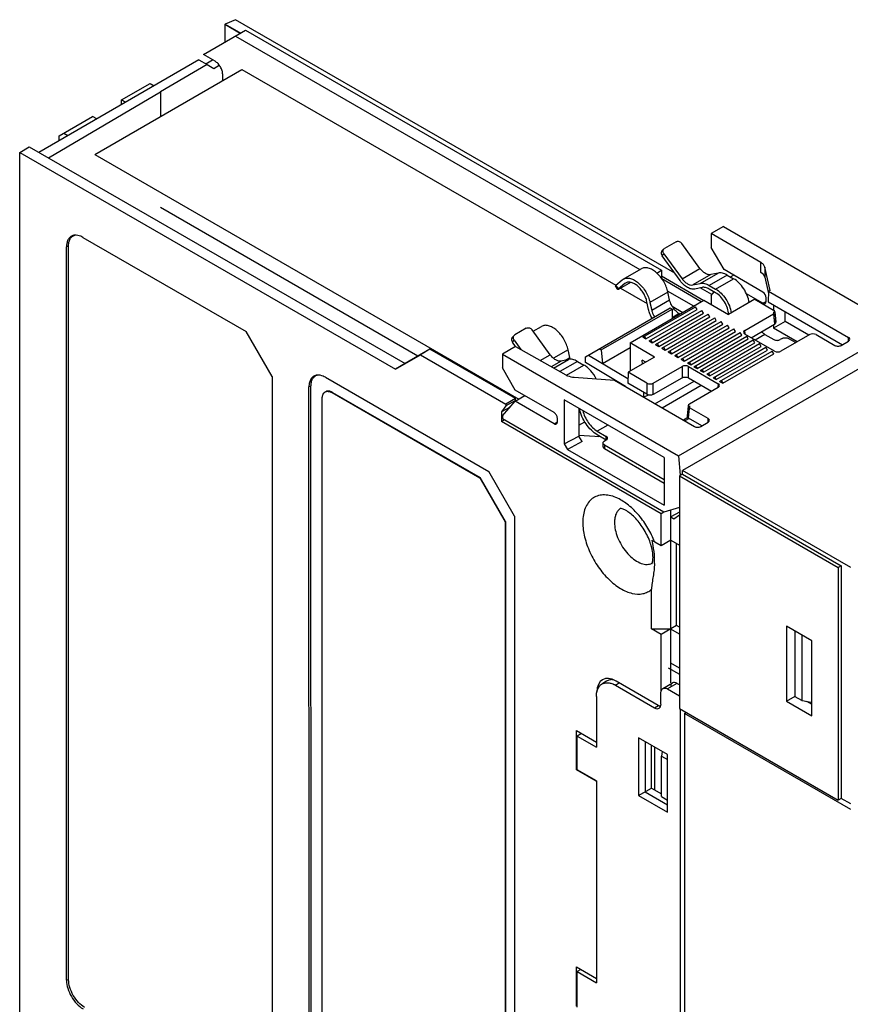
# Model space of a CAD drawing. Units: inches. Extents: x 0 to 22, y 0 to 17.
# Drawn here: x 15.9 to 19.5, y 6.2 to 10.5 of the extents above; entities that cross this region are included whole.
import ezdxf

# ---------------------------------------------------------------- set-up
doc = ezdxf.new("R2010")
doc.units = ezdxf.units.IN
doc.header["$LTSCALE"] = 1.21
doc.header["$MEASUREMENT"] = 0
doc.layers.get('0').update_dxf_attribs({"linetype": 'CONTINUOUS'})

msp = doc.modelspace()

# ---------------------------------------------------------------- linework, layer by layer
at = {"linetype": 'Continuous'}
for p, q in [((16.7486, 10.461), (16.7469, 10.4601)), ((16.7469, 10.4601), (16.7469, 10.382)), ((16.8142, 10.4209), (16.7469, 10.4601)), ((16.794, 10.4804), (16.7486, 10.461)), ((16.7486, 10.461), (16.8161, 10.422)), ((18.7049, 9.3772), (16.794, 10.4804)), ((16.654, 10.3284), (16.8372, 10.4342)), ((16.8372, 10.4342), (18.6466, 9.3896)), ((16.7933, 10.4089), (18.5531, 9.3929)), ((16.7046, 10.2992), (16.654, 10.3284)), ((16.634, 10.3051), (15.9372, 9.9028)), ((16.6699, 10.2854), (16.4662, 10.1657)), ((16.634, 10.3051), (16.6699, 10.2854)), ((16.6643, 10.2885), (16.6937, 10.3055)), ((16.6699, 10.2854), (16.6992, 10.2685)), ((16.1808, 9.8942), (16.821, 10.2638)), ((16.6992, 10.2685), (16.7227, 10.2823)), ((16.7375, 10.2156), (16.7375, 10.2423)), ((16.821, 10.2638), (18.4479, 9.3246)), ((16.2968, 10.131), (16.422, 10.2033)), ((16.422, 10.2033), (16.4399, 10.193)), ((15.979, 9.8795), (16.4662, 10.1658)), ((16.4662, 10.1658), (16.4662, 10.059)), ((16.2968, 10.1104), (16.2968, 10.131)), ((16.3146, 10.1207), (16.2968, 10.131)), ((16.0253, 9.9742), (16.1715, 10.0586)), ((16.1893, 10.0483), (16.1715, 10.0586)), ((16.0462, 9.9863), (16.064, 9.976)), ((16.0253, 9.9537), (16.0253, 9.9742)), ((15.8541, 9.903), (15.8955, 9.9277)), ((15.8544, 5.9176), (15.8541, 9.903)), ((15.8541, 9.903), (17.4894, 8.9591)), ((15.8955, 9.9277), (17.5311, 8.9836)), ((16.1808, 9.8942), (18.0259, 8.8289)), ((17.5867, 9.0158), (16.4662, 9.6626)), ((18.9164, 9.58), (18.8638, 9.5496)), ((18.9164, 9.58), (19.6834, 9.1372)), ((16.1293, 9.5329), (16.84, 9.1227)), ((18.7104, 9.5141), (18.6603, 9.4851)), ((18.8638, 9.5496), (18.8638, 9.4895)), ((19.079, 9.4243), (18.8638, 9.5496)), ((16.0667, 9.4946), (16.0579, 9.4917)), ((16.0581, 6.2994), (16.0579, 9.4917)), ((16.067, 6.3024), (16.0667, 9.4946)), ((18.6493, 9.474), (18.6572, 9.4827)), ((18.6572, 9.4826), (18.6603, 9.4851)), ((18.8145, 9.3982), (18.7358, 9.5064)), ((18.9193, 9.3929), (18.8638, 9.4895)), ((18.65, 9.4527), (18.6579, 9.4613)), ((18.7286, 9.3446), (18.65, 9.4527)), ((18.6579, 9.4613), (18.7365, 9.3532)), ((18.4811, 9.3513), (18.559, 9.3963)), ((18.6263, 9.3779), (18.6466, 9.3896)), ((18.6466, 9.3896), (18.6466, 9.3556)), ((18.7365, 9.3532), (18.8145, 9.3982)), ((19.0883, 9.2944), (18.9193, 9.3929)), ((19.079, 9.3804), (19.079, 9.4243)), ((19.0967, 9.4035), (19.0967, 9.3595)), ((19.1201, 9.3022), (19.0967, 9.4035)), ((18.4492, 9.3253), (18.4764, 9.348)), ((18.4764, 9.348), (18.4811, 9.3513)), ((18.6466, 9.3652), (18.8308, 9.2588)), ((18.8199, 9.2528), (18.6494, 9.3521)), ((18.8619, 9.3708), (18.784, 9.3258)), ((18.8158, 9.3328), (18.8937, 9.3778)), ((18.9331, 9.3692), (18.8552, 9.3242)), ((18.8937, 9.3778), (18.8619, 9.3708)), ((18.883, 9.3081), (18.961, 9.3532)), ((18.9331, 9.3692), (18.961, 9.3532)), ((18.9475, 9.361), (18.9608, 9.3687)), ((19.0967, 9.3595), (19.1131, 9.2882)), ((18.4574, 9.3061), (18.4467, 9.3225)), ((18.46, 9.3089), (18.4492, 9.3253)), ((18.4872, 9.3316), (18.46, 9.3089)), ((18.5123, 9.3369), (18.4651, 9.3096)), ((18.4695, 9.3122), (18.5855, 9.2452)), ((18.4944, 9.3358), (18.4872, 9.3316)), ((18.491, 9.3343), (18.4872, 9.3316)), ((18.7873, 9.2339), (18.6737, 9.2995)), ((18.784, 9.3258), (18.8158, 9.3328)), ((18.8237, 9.315), (18.7919, 9.308)), ((18.8659, 9.2842), (18.8156, 9.3132)), ((18.8552, 9.3242), (18.883, 9.3081)), ((18.883, 9.2921), (18.8552, 9.3081)), ((19.1201, 9.3022), (19.1135, 9.2983)), ((18.5104, 9.0741), (18.831, 9.2591)), ((18.6752, 9.2946), (18.5972, 9.2496)), ((18.6046, 9.2157), (18.6825, 9.2607)), ((18.6825, 9.2607), (18.6752, 9.2946)), ((18.831, 9.2591), (18.9392, 9.1977)), ((18.8638, 9.2805), (18.8769, 9.2956)), ((18.8638, 9.2805), (18.8638, 9.2405)), ((19.0534, 9.2637), (18.9392, 9.1977)), ((19.0883, 9.2462), (19.017, 9.2878)), ((19.0534, 9.2637), (19.1348, 9.2167)), ((19.1022, 9.2542), (19.1022, 9.2703)), ((19.1135, 9.2983), (19.1115, 9.2523)), ((19.1135, 9.2983), (19.4615, 9.0974)), ((18.317, 9.0137), (18.6845, 9.2259)), ((18.3849, 9.0431), (18.6931, 9.221)), ((18.5656, 9.0987), (18.7953, 9.2313)), ((18.5795, 9.0907), (18.8022, 9.2192)), ((18.5912, 9.219), (18.5838, 9.2529)), ((18.5934, 9.0826), (18.8231, 9.2152)), ((18.5972, 9.2496), (18.6046, 9.2157)), ((18.6845, 9.2259), (18.6931, 9.221)), ((18.6931, 9.221), (18.6931, 9.1795)), ((18.6933, 9.2336), (18.74, 9.2066)), ((18.8022, 9.2192), (18.7953, 9.2313)), ((18.8301, 9.2032), (18.8231, 9.2152)), ((19.0883, 9.2462), (19.1022, 9.2542)), ((19.1115, 9.2523), (19.4345, 9.0658)), ((19.135, 9.2387), (19.135, 9.2167)), ((18.6073, 9.0746), (18.8301, 9.2032)), ((18.6213, 9.0665), (18.8509, 9.1991)), ((18.6352, 9.0585), (18.8579, 9.1871)), ((18.6491, 9.0505), (18.8788, 9.1831)), ((18.663, 9.0424), (18.8857, 9.171)), ((18.7238, 9.201), (18.6931, 9.1832)), ((18.727, 9.1991), (18.7238, 9.201)), ((18.8579, 9.1871), (18.8509, 9.1991)), ((18.8857, 9.171), (18.8788, 9.1831)), ((19.0095, 9.1283), (19.1348, 9.2007)), ((19.1348, 9.2007), (19.1389, 9.1551)), ((19.1389, 9.1713), (19.1355, 9.2088)), ((19.1405, 9.2093), (19.1447, 9.1638)), ((19.186, 9.1672), (19.186, 9.2093)), ((18.059, 9.138), (18.0089, 9.109)), ((18.1631, 9.0221), (18.0844, 9.1303)), ((18.0885, 9.1246), (18.1248, 9.1456)), ((18.6769, 9.0344), (18.9066, 9.167)), ((18.6909, 9.0264), (18.9136, 9.1549)), ((18.7048, 9.0183), (18.9345, 9.1509)), ((18.7187, 9.0103), (18.9414, 9.1389)), ((18.7217, 8.5819), (19.6834, 9.1372)), ((18.7326, 9.0023), (18.9623, 9.1349)), ((18.9136, 9.1549), (18.9066, 9.167)), ((18.9414, 9.1389), (18.9345, 9.1509)), ((18.9693, 9.1228), (18.9623, 9.1349)), ((19.0109, 9.1124), (19.0095, 9.1283)), ((19.038, 9.0958), (19.1388, 9.155)), ((19.186, 9.1672), (19.135, 9.1378)), ((19.135, 9.1528), (19.135, 9.1379)), ((19.2376, 9.0781), (19.135, 9.1378)), ((19.289, 9.1078), (19.186, 9.1672)), ((16.9525, 8.928), (16.84, 9.1227)), ((18.0058, 9.1066), (17.9979, 9.0979)), ((17.9985, 9.0766), (18.0064, 9.0852)), ((18.0058, 9.1065), (18.0089, 9.109)), ((18.0064, 9.0852), (18.0357, 9.045)), ((18.5656, 9.0987), (18.5795, 9.0907)), ((18.5725, 9.1027), (18.5795, 9.0907)), ((18.6004, 9.0866), (18.6073, 9.0746)), ((18.7465, 8.9942), (18.9693, 9.1228)), ((18.7605, 8.9862), (18.9901, 9.1188)), ((18.7744, 8.9782), (18.9971, 9.1067)), ((18.7883, 8.9701), (19.018, 9.1027)), ((18.8022, 8.9621), (19.0249, 9.0907)), ((18.8161, 8.954), (19.0458, 9.0866)), ((18.9971, 9.1067), (18.9901, 9.1188)), ((19.1392, 9.0374), (19.0095, 9.1123)), ((19.0249, 9.0907), (19.018, 9.1027)), ((19.0528, 9.0746), (19.0458, 9.0866)), ((19.0974, 9.1106), (19.0548, 9.0861)), ((19.0974, 9.1106), (19.1364, 9.0881)), ((19.1726, 9.093), (19.1642, 9.0881)), ((19.2923, 9.1097), (19.167, 9.0374)), ((19.2004, 9.093), (19.2318, 9.0748)), ((19.3201, 9.1097), (19.4014, 9.0628)), ((19.4608, 9.0814), (19.4615, 9.0974)), ((17.6396, 9.0464), (17.531, 8.9837)), ((17.6396, 9.0464), (17.598, 9.0218)), ((18.0116, 8.8316), (17.6396, 9.0464)), ((18.0126, 9.0581), (17.9547, 9.0247)), ((18.0122, 9.0578), (17.9985, 9.0766)), ((18.0126, 9.0581), (18.2306, 8.9344)), ((18.2409, 9.0439), (18.1772, 9.0071)), ((18.2482, 9.0099), (18.2409, 9.0439)), ((18.3765, 9.0481), (18.3849, 9.0431)), ((18.3849, 9.0431), (18.3902, 8.9846)), ((18.3902, 8.9846), (18.5104, 9.054)), ((18.5104, 9.0741), (18.5105, 8.9502)), ((18.6168, 9.0116), (18.5104, 9.0741)), ((18.5934, 9.0826), (18.6073, 9.0746)), ((18.6213, 9.0665), (18.6352, 9.0585)), ((18.6282, 9.0706), (18.6352, 9.0585)), ((18.6491, 9.0505), (18.663, 9.0424)), ((18.6561, 9.0545), (18.663, 9.0424)), ((19.68, 9.062), (18.739, 8.5187)), ((18.8301, 8.946), (19.0528, 9.0746)), ((18.844, 8.938), (19.0736, 9.0706)), ((18.8579, 8.9299), (19.0806, 9.0585)), ((18.8718, 8.9219), (19.1015, 9.0545)), ((18.8857, 8.9139), (19.1084, 9.0424)), ((19.0806, 9.0585), (19.0736, 9.0706)), ((19.1084, 9.0424), (19.1015, 9.0545)), ((19.4293, 9.0628), (19.4615, 9.0814)), ((17.4894, 8.9591), (17.598, 9.0218)), ((17.598, 9.0218), (17.9695, 8.8073)), ((17.9547, 9.0247), (17.9547, 8.9646)), ((17.9547, 9.0247), (18.7217, 8.5819)), ((18.1199, 8.9972), (18.1631, 9.0221)), ((18.1777, 8.9644), (18.2423, 9.0017)), ((18.2423, 9.0017), (18.2105, 8.9947)), ((18.2289, 8.9988), (18.2482, 9.0099)), ((18.2503, 9.0022), (18.2482, 9.0099)), ((18.317, 8.9878), (18.317, 9.0137)), ((18.3289, 9.0206), (18.5014, 8.9193)), ((18.6168, 9.0116), (18.5026, 8.9456)), ((18.6769, 9.0344), (18.6909, 9.0264)), ((18.6839, 9.0384), (18.6909, 9.0264)), ((18.7048, 9.0183), (18.7187, 9.0103)), ((18.7117, 9.0224), (18.7187, 9.0103)), ((18.7326, 9.0023), (18.7465, 8.9942)), ((18.7396, 9.0063), (18.7465, 8.9942)), ((18.8997, 8.9058), (19.1293, 9.0384)), ((18.9136, 8.8978), (19.1363, 9.0264)), ((19.1363, 9.0264), (19.1293, 9.0384)), ((19.1337, 9.0279), (19.1363, 9.0264)), ((17.5311, 8.9836), (17.4893, 8.9591)), ((18.0104, 8.8682), (17.9547, 8.9646)), ((18.2105, 8.9947), (18.1678, 8.9701)), ((18.2817, 8.9931), (18.2051, 8.9489)), ((18.2335, 8.9331), (18.3096, 8.9771)), ((18.2817, 8.9931), (18.3096, 8.9771)), ((18.4913, 8.8836), (18.317, 8.9878)), ((18.5643, 8.9813), (18.5634, 8.9988)), ((18.5789, 8.9897), (18.5634, 8.9988)), ((18.6117, 8.8986), (18.737, 8.971)), ((18.737, 8.971), (18.737, 8.9217)), ((18.7605, 8.9862), (18.7744, 8.9782)), ((18.7648, 8.9216), (18.7648, 8.971)), ((18.7648, 8.971), (18.8945, 8.8961)), ((18.7674, 8.9902), (18.7744, 8.9782)), ((18.7883, 8.9701), (18.8022, 8.9621)), ((18.7953, 8.9741), (18.8022, 8.9621)), ((18.8231, 8.9581), (18.8301, 8.946)), ((16.9525, 8.928), (16.9527, 5.7831)), ((17.1844, 8.9239), (17.8951, 8.5137)), ((18.2666, 8.9243), (18.4424, 8.911)), ((18.5026, 8.9456), (18.5005, 8.899)), ((18.5839, 8.8986), (18.5026, 8.9456)), ((18.6119, 8.8508), (18.7368, 8.9217)), ((18.7648, 8.9216), (18.8656, 8.8634)), ((18.8161, 8.954), (18.8301, 8.946)), ((18.844, 8.938), (18.8579, 8.9299)), ((18.8509, 8.942), (18.8579, 8.9299)), ((18.8718, 8.9219), (18.8857, 8.9139)), ((18.8788, 8.9259), (18.8857, 8.9139)), ((17.1218, 8.8856), (17.113, 8.8826)), ((17.1132, 5.6904), (17.113, 8.8826)), ((17.1221, 5.6933), (17.1218, 8.8856)), ((18.4424, 8.911), (18.7907, 8.71)), ((18.5839, 8.8508), (18.5005, 8.899)), ((18.5839, 8.8986), (18.5839, 8.8508)), ((18.6117, 8.8507), (18.6117, 8.8986)), ((18.6188, 8.8092), (18.7892, 8.9075)), ((18.6499, 8.7912), (18.8203, 8.8896)), ((18.8945, 8.8801), (18.7692, 8.8077)), ((18.8945, 8.8961), (18.8931, 8.8802)), ((18.8997, 8.9058), (18.9136, 8.8978)), ((18.9066, 8.9098), (18.9136, 8.8978)), ((17.1711, 5.6645), (17.1709, 8.8327)), ((17.2153, 8.8583), (17.2133, 8.8572)), ((17.2133, 8.8572), (17.8561, 8.4862)), ((17.2153, 8.8583), (17.858, 8.4873)), ((18.0116, 8.8316), (17.9695, 8.8073)), ((18.1802, 8.7701), (18.0104, 8.8682)), ((18.0104, 8.8199), (18.0522, 8.8441)), ((18.0116, 8.8236), (18.0116, 8.8316)), ((18.5693, 8.8593), (18.5693, 8.837)), ((18.5693, 8.837), (18.591, 8.8483)), ((17.9695, 8.7998), (17.951, 8.7735)), ((17.9885, 8.7947), (17.951, 8.7735)), ((17.9547, 8.7557), (18.0104, 8.8199)), ((18.0116, 8.8236), (17.9695, 8.7998)), ((17.9695, 8.8073), (17.9695, 8.7998)), ((18.0095, 8.8206), (18.0116, 8.8236)), ((18.1802, 8.7219), (18.0104, 8.8199)), ((18.2243, 8.8257), (18.2243, 8.6344)), ((18.659, 8.5747), (18.2243, 8.8257)), ((18.2877, 8.7891), (18.2877, 8.668)), ((18.7635, 8.8003), (18.7593, 8.7548)), ((18.7685, 8.7998), (18.7651, 8.7622)), ((18.7651, 8.7463), (18.7692, 8.7917)), ((18.8505, 8.7447), (18.7692, 8.7917)), ((17.951, 8.7735), (17.951, 8.7312)), ((17.9547, 8.7557), (17.9547, 8.7429)), ((18.6569, 8.3375), (17.9547, 8.7429)), ((18.1941, 8.7299), (18.1941, 8.746)), ((18.7623, 8.7486), (18.743, 8.7375)), ((18.7674, 8.7449), (18.7488, 8.7342)), ((18.8231, 8.7128), (18.7651, 8.7463)), ((18.8498, 8.7287), (18.8505, 8.7447)), ((17.963, 8.7381), (17.951, 8.7312)), ((18.6456, 8.3302), (17.951, 8.7312)), ((18.1802, 8.7219), (18.1941, 8.7299)), ((18.2877, 8.7161), (18.313, 8.7306)), ((18.4141, 8.7161), (18.368, 8.6895)), ((18.8183, 8.71), (18.8505, 8.7286)), ((18.2243, 8.6344), (18.2877, 8.668)), ((18.3018, 8.6439), (18.2877, 8.668)), ((18.288, 8.6727), (18.3807, 8.6661)), ((18.368, 8.6895), (18.407, 8.667)), ((18.407, 8.651), (18.368, 8.6735)), ((18.3721, 8.6667), (18.3759, 8.6689)), ((18.407, 8.651), (18.407, 8.667)), ((18.2243, 8.6344), (18.2382, 8.6103)), ((18.3018, 8.6439), (18.2382, 8.6103)), ((18.3929, 8.622), (18.3929, 8.6381)), ((18.407, 8.651), (18.3986, 8.6461)), ((18.3986, 8.6301), (18.3986, 8.614)), ((18.3986, 8.6301), (18.659, 8.4797)), ((18.3986, 8.614), (18.659, 8.4636)), ((18.2382, 8.6103), (18.659, 8.3673)), ((18.659, 8.5747), (18.659, 8.3673)), ((18.7217, 8.5819), (18.7286, 8.4975)), ((17.8561, 8.4862), (17.858, 8.4873)), ((17.8561, 8.4862), (17.9664, 8.2951)), ((17.9684, 8.2963), (17.858, 8.4873)), ((18.0076, 8.3189), (17.8951, 8.5137)), ((18.739, 8.5026), (18.7251, 8.4946)), ((18.7251, 8.4946), (18.7251, 7.482)), ((18.7251, 8.4946), (19.4155, 8.096)), ((18.7286, 8.4975), (18.7386, 8.5033)), ((18.7286, 8.4975), (18.7286, 8.4966)), ((18.739, 8.5026), (18.739, 8.5187)), ((19.4712, 8.096), (18.739, 8.5187)), ((18.739, 8.5026), (19.4294, 8.104)), ((18.7251, 8.3577), (18.6569, 8.3375)), ((18.0076, 8.3189), (18.0078, 5.174)), ((18.6572, 8.337), (18.6456, 8.3302)), ((18.6456, 8.1907), (18.6456, 8.3302)), ((18.6877, 8.2149), (18.6877, 8.3467)), ((18.7251, 8.3376), (18.6877, 8.316)), ((18.6877, 8.316), (18.7016, 8.308)), ((18.7016, 8.308), (18.7251, 8.3252)), ((17.9664, 8.2951), (17.9684, 8.2963)), ((17.9664, 8.2951), (17.9666, 5.2053)), ((17.9684, 8.2963), (17.9686, 5.2065)), ((18.6059, 8.2146), (18.6093, 8.1921)), ((18.6456, 8.1907), (18.6177, 8.2068)), ((18.6877, 8.2148), (18.6456, 8.1907)), ((18.6877, 8.2151), (18.7251, 8.1935)), ((18.6878, 7.8285), (18.6877, 8.2148)), ((18.7128, 7.8433), (18.7128, 8.2006)), ((18.616, 8.1406), (18.616, 8.1397)), ((19.4294, 8.104), (19.4155, 8.096)), ((19.4294, 8.104), (19.4294, 7.0914)), ((19.4155, 8.096), (19.4155, 7.0834)), ((18.6043, 7.8288), (18.6042, 8.0017)), ((18.7128, 7.8433), (18.6878, 7.8285)), ((18.7251, 7.8362), (18.7128, 7.8433)), ((18.6042, 7.8288), (18.6878, 7.8288)), ((18.6456, 7.8049), (18.6042, 7.8288)), ((18.6878, 7.8288), (18.6456, 7.8049)), ((18.6457, 7.5546), (18.6456, 7.8049)), ((18.6878, 7.594), (18.6878, 7.8284)), ((18.7251, 7.8067), (18.6878, 7.8283)), ((19.1919, 7.8403), (19.1919, 7.5137)), ((19.3009, 7.7774), (19.1919, 7.8403)), ((19.2297, 7.5332), (19.2297, 7.8185)), ((19.2579, 7.8022), (19.258, 7.5169)), ((19.3009, 7.4508), (19.3009, 7.7774)), ((18.7251, 7.6579), (18.6878, 7.6795)), ((18.6763, 7.6596), (18.7251, 7.6314)), ((18.4078, 7.6016), (18.387, 7.5883)), ((18.4638, 7.5938), (18.4475, 7.5833)), ((18.643, 7.4904), (18.4496, 7.602)), ((18.6533, 7.5698), (18.695, 7.594)), ((18.7147, 7.592), (18.673, 7.5679)), ((18.7251, 7.586), (18.7147, 7.592)), ((18.4474, 7.5834), (18.6173, 7.4853)), ((18.6451, 7.5014), (18.6451, 7.5518)), ((18.673, 7.5679), (18.7251, 7.5378)), ((18.6873, 7.581), (18.6869, 7.5759)), ((18.364, 7.535), (18.364, 7.3139)), ((19.1919, 7.5137), (19.2297, 7.5355)), ((19.1919, 7.5137), (19.3009, 7.4508)), ((19.258, 7.5169), (19.2297, 7.5332)), ((19.2785, 7.5138), (19.3009, 7.5011)), ((18.6173, 7.4853), (18.6337, 7.4958)), ((18.6385, 7.4843), (18.6375, 7.4837)), ((18.7251, 7.482), (19.4155, 7.0834)), ((18.7286, 7.48), (18.7286, 3.9103)), ((18.7469, 7.4601), (18.755, 7.4648)), ((18.7469, 7.4601), (18.7469, 3.9884)), ((19.4707, 7.0422), (18.7469, 7.4601)), ((18.277, 7.2156), (18.277, 7.3864)), ((18.277, 7.3864), (18.364, 7.3362)), ((18.2988, 7.3738), (18.2804, 7.3621)), ((18.2804, 7.2156), (18.2804, 7.3621)), ((18.2804, 7.3621), (18.364, 7.3139)), ((18.5477, 7.3547), (18.5477, 7.104)), ((18.673, 7.2824), (18.5477, 7.3547)), ((18.5755, 7.3387), (18.5755, 7.1201)), ((18.6034, 7.1362), (18.6034, 7.3226)), ((18.6176, 7.1279), (18.6176, 7.3144)), ((18.65, 7.2957), (18.6467, 7.2755)), ((18.6467, 7.099), (18.6467, 7.2755)), ((18.6467, 7.2755), (18.673, 7.2606)), ((18.673, 7.0317), (18.673, 7.2824)), ((18.2796, 7.2171), (18.277, 7.2156)), ((18.3631, 7.1659), (18.277, 7.2156)), ((18.364, 7.1674), (18.2804, 7.2156)), ((18.364, 7.1674), (18.364, 6.2891)), ((18.5477, 7.104), (18.6034, 7.1362)), ((18.5755, 7.1201), (18.673, 7.0638)), ((18.6034, 7.1362), (18.6467, 7.1112)), ((18.5477, 7.104), (18.673, 7.0317)), ((18.6467, 7.099), (18.673, 7.0835)), ((19.4294, 7.0914), (19.4155, 7.0834)), ((19.4712, 7.0673), (19.4294, 7.0914)), ((18.2771, 6.3577), (18.364, 6.3075)), ((18.2771, 6.1869), (18.2771, 6.3577)), ((18.2964, 6.3465), (18.2804, 6.3373)), ((16.0581, 6.2994), (16.067, 6.3024)), ((18.2804, 6.3373), (18.364, 6.2891)), ((18.2804, 6.183), (18.2804, 6.3373))]:
    msp.add_line(p, q, dxfattribs=at)
for centre, radius, start, end in [((16.0971, 9.5037), 0.0389, 95.1335, 101.4684), ((18.7838, 9.2852), 0.1044, 210.8055, 214.6335), ((18.7823, 9.2841), 0.1025, 214.6421, 215.0646), ((17.1522, 8.8947), 0.0389, 95.1335, 101.4684), ((17.1878, 8.8107), 0.055, 60.0028, 61.5191), ((18.3777, 8.23), 0.185, 64.9762, 67.2997), ((18.342, 8.1154), 0.2711, 18.0741, 20.4716), ((18.3536, 8.1193), 0.2588, 17.6084, 18.0602), ((18.301, 8.119), 0.3156, 2.5893, 3.7629), ((18.3184, 8.1198), 0.2983, 0.0552, 2.5825), ((18.3222, 8.1199), 0.2945, 358.6926, 0.047), ((18.395, 7.4926), 0.1049, 59.981, 63.0372), ((21.6199, 23.1674), 15.8278, 261.4177, 261.5747)]:
    msp.add_arc(centre, radius, start, end, dxfattribs=at)
for centre, major_axis, ratio, start_param, end_param in [((19.0343, 9.3543), (0.063, 0.0005), 0.582358, 0.128327, 0.776599), ((19.0883, 9.2784), (-0.0098, 0.0171), 0.574832, -2.354023, -0.783227), ((19.0883, 9.2623), (-0.0098, 0.0171), 0.574832, -3.924819, -2.354023), ((19.1208, 9.2087), (0.0197, 0), 0.575763, -0.784024, 0.784033), ((19.0235, 9.1203), (0.0197, 0), 0.575763, 2.357568, 3.925625), ((19.3062, 9.1017), (0.0197, 0), 0.578926, 0.786772, 2.354829), ((19.4475, 9.0894), (0.0197, 0), 0.577341, 5.49642, 7.067216), ((19.4154, 9.0708), (0.0197, 0), 0.577341, -2.357562, -0.786765), ((19.1531, 9.0455), (0.0197, 0), 0.578926, 3.928365, 5.496422), ((18.7509, 8.9629), (0.0197, 0), 0.578926, 0.786772, 2.354829), ((18.5978, 8.9067), (0.0197, 0), 0.578926, -2.354821, -0.786764), ((18.8805, 8.8881), (0.0197, 0), 0.575763, 5.499161, 7.067218), ((18.7832, 8.7997), (0.0197, 0), 0.575763, 8.640753, 10.208811), ((18.8366, 8.7367), (0.0197, 0), 0.577341, 5.49642, 7.067216), ((18.4496, 7.5056), (-0.0591, 0.1023), 0.577313, 5.497929, 7.068649), ((18.6173, 7.5175), (-0.0197, 0.0341), 0.577356, -3.925611, -2.354814)]:
    msp.add_ellipse(centre, major_axis=major_axis, ratio=ratio, start_param=start_param, end_param=end_param, dxfattribs=at)
for points, knots in [([(16.7375, 10.2423), (16.7375, 10.2477), (16.7354, 10.259), (16.7284, 10.275), (16.7181, 10.2891), (16.7092, 10.2965), (16.7046, 10.2992)], [0, 0, 0, 0, 0.237255, 0.500003, 0.762749, 1, 1, 1, 1]), ([(16.0893, 9.5419), (16.0847, 9.5409), (16.0755, 9.5371), (16.0651, 9.5255), (16.059, 9.5097), (16.0579, 9.4979), (16.0579, 9.4917)], [0, 0, 0, 0, 0.22255, 0.450668, 0.70629, 1, 1, 1, 1]), ([(16.0667, 9.4946), (16.0667, 9.5004), (16.0677, 9.5113), (16.073, 9.526), (16.0819, 9.5371), (16.09, 9.5414), (16.0942, 9.5427)], [0, 0, 0, 0, 0.292935, 0.550235, 0.779736, 1, 1, 1, 1]), ([(16.1293, 9.5329), (16.1263, 9.5347), (16.1153, 9.5403), (16.1025, 9.5433), (16.0936, 9.5425)], [0, 0, 0, 0, 0.279628, 1, 1, 1, 1]), ([(18.7104, 9.5141), (18.7123, 9.5151), (18.7168, 9.5164), (18.7239, 9.5155), (18.7306, 9.5121), (18.7343, 9.5084), (18.7358, 9.5064)], [0, 0, 0, 0, 0.22549, 0.470715, 0.732729, 1, 1, 1, 1]), ([(18.6493, 9.474), (18.6481, 9.4727), (18.6463, 9.4695), (18.6455, 9.4639), (18.6467, 9.458), (18.6487, 9.4544), (18.65, 9.4527)], [0, 0, 0, 0, 0.228201, 0.468343, 0.726268, 1, 1, 1, 1]), ([(18.6579, 9.4613), (18.6566, 9.463), (18.6547, 9.4667), (18.6534, 9.4725), (18.6542, 9.4782), (18.656, 9.4813), (18.6572, 9.4826)], [0, 0, 0, 0, 0.273732, 0.531657, 0.771799, 1, 1, 1, 1]), ([(18.6752, 9.2946), (18.6734, 9.3025), (18.6684, 9.3184), (18.6574, 9.3409), (18.6432, 9.3615), (18.6267, 9.3788), (18.609, 9.3919), (18.5911, 9.3998), (18.5763, 9.4016), (18.5659, 9.3996), (18.5612, 9.3975), (18.5591, 9.3963)], [0, 0, 0, 0, 0.141102, 0.288325, 0.435229, 0.57537, 0.703308, 0.815677, 0.91263, 0.957004, 1, 1, 1, 1]), ([(18.8619, 9.3708), (18.8582, 9.37), (18.8521, 9.3703), (18.8443, 9.3728), (18.8356, 9.3771), (18.825, 9.3853), (18.8179, 9.3936), (18.8145, 9.3982)], [0, 0, 0, 0, 0.196851, 0.308856, 0.430736, 0.701604, 1, 1, 1, 1]), ([(19.0967, 9.4035), (19.0957, 9.4076), (19.0909, 9.416), (19.0834, 9.4217), (19.079, 9.4243)], [0, 0, 0, 0, 0.455274, 1, 1, 1, 1]), ([(18.4811, 9.3513), (18.4833, 9.3525), (18.4879, 9.3546), (18.4984, 9.3566), (18.5132, 9.3548), (18.5311, 9.3469), (18.5487, 9.3338), (18.5652, 9.3165), (18.5794, 9.2959), (18.5905, 9.2734), (18.5955, 9.2575), (18.5972, 9.2496)], [0, 0, 0, 0, 0.042996, 0.08737, 0.184323, 0.296692, 0.42463, 0.564771, 0.711675, 0.858898, 1, 1, 1, 1]), ([(18.7919, 9.308), (18.7895, 9.3075), (18.7844, 9.3071), (18.7765, 9.3081), (18.7683, 9.3107), (18.7568, 9.3164), (18.7427, 9.3274), (18.7331, 9.3384), (18.7286, 9.3446)], [0, 0, 0, 0, 0.095101, 0.197764, 0.30964, 0.43138, 0.701954, 1, 1, 1, 1]), ([(18.7365, 9.3532), (18.7399, 9.3486), (18.7471, 9.3403), (18.7576, 9.3321), (18.7663, 9.3278), (18.7742, 9.3253), (18.7803, 9.325), (18.784, 9.3258)], [0, 0, 0, 0, 0.298397, 0.569264, 0.691144, 0.803149, 1, 1, 1, 1]), ([(18.9331, 9.3692), (18.9298, 9.3712), (18.9231, 9.3745), (18.9128, 9.3778), (18.903, 9.379), (18.8967, 9.3785), (18.8937, 9.3778)], [0, 0, 0, 0, 0.282155, 0.541581, 0.779537, 1, 1, 1, 1]), ([(19.0292, 9.2496), (19.0275, 9.26), (19.0213, 9.281), (19.006, 9.31), (18.9859, 9.3351), (18.9695, 9.3482), (18.961, 9.3532)], [0, 0, 0, 0, 0.248625, 0.51126, 0.767893, 1, 1, 1, 1]), ([(18.4492, 9.3253), (18.4488, 9.325), (18.4481, 9.3244), (18.4473, 9.3236), (18.4468, 9.323), (18.4466, 9.3226), (18.4467, 9.3225)], [0, 0, 0, 0, 0.412119, 0.718112, 0.911171, 1, 1, 1, 1]), ([(18.4651, 9.3096), (18.4641, 9.309), (18.4623, 9.308), (18.4602, 9.307), (18.4589, 9.3064), (18.4582, 9.3062), (18.4578, 9.306), (18.4575, 9.3061), (18.4574, 9.3061)], [0, 0, 0, 0, 0.409118, 0.720889, 0.834549, 0.918293, 0.972131, 1, 1, 1, 1]), ([(18.4574, 9.3061), (18.4574, 9.3062), (18.4576, 9.3066), (18.458, 9.3072), (18.4589, 9.308), (18.4596, 9.3086), (18.46, 9.3089)], [0, 0, 0, 0, 0.088829, 0.281888, 0.587881, 1, 1, 1, 1]), ([(18.5838, 9.2529), (18.5825, 9.2592), (18.5785, 9.2719), (18.5696, 9.2899), (18.5582, 9.3064), (18.5451, 9.3203), (18.5309, 9.3307), (18.5166, 9.337), (18.5048, 9.3385), (18.4964, 9.3369), (18.4927, 9.3352), (18.491, 9.3343)], [0, 0, 0, 0, 0.141102, 0.288325, 0.435229, 0.57537, 0.703308, 0.815677, 0.91263, 0.957004, 1, 1, 1, 1]), ([(18.8158, 9.3328), (18.8187, 9.3335), (18.8251, 9.334), (18.8349, 9.3328), (18.8451, 9.3295), (18.8518, 9.3262), (18.8552, 9.3242)], [0, 0, 0, 0, 0.220463, 0.458419, 0.717845, 1, 1, 1, 1]), ([(18.8552, 9.3081), (18.8525, 9.3097), (18.8472, 9.3124), (18.8367, 9.3157), (18.8285, 9.3161), (18.8237, 9.315)], [0, 0, 0, 0, 0.282905, 0.543021, 1, 1, 1, 1]), ([(18.883, 9.3081), (18.8916, 9.3032), (18.9079, 9.2901), (18.928, 9.265), (18.9433, 9.236), (18.9495, 9.215), (18.9512, 9.2046)], [0, 0, 0, 0, 0.232107, 0.48874, 0.751375, 1, 1, 1, 1]), ([(18.6942, 9.2317), (18.6928, 9.234), (18.6878, 9.2432), (18.6842, 9.2531), (18.6825, 9.2607)], [0, 0, 0, 0, 0.256925, 1, 1, 1, 1]), ([(18.9387, 9.198), (18.9384, 9.207), (18.9346, 9.2259), (18.9226, 9.2523), (18.9054, 9.2754), (18.8907, 9.2876), (18.883, 9.2921)], [0, 0, 0, 0, 0.239492, 0.502286, 0.763845, 1, 1, 1, 1]), ([(18.6065, 9.1808), (18.6029, 9.1869), (18.5968, 9.1992), (18.5926, 9.2124), (18.5912, 9.219)], [0, 0, 0, 0, 0.510603, 1, 1, 1, 1]), ([(18.6046, 9.2157), (18.6051, 9.2132), (18.6078, 9.203), (18.6123, 9.1934), (18.6164, 9.1865)], [0, 0, 0, 0, 0.240949, 1, 1, 1, 1]), ([(18.7238, 9.201), (18.7189, 9.2038), (18.7096, 9.2111), (18.7019, 9.2202), (18.6984, 9.2252)], [0, 0, 0, 0, 0.475485, 1, 1, 1, 1]), ([(19.1447, 9.1638), (19.1445, 9.1653), (19.1431, 9.1684), (19.1404, 9.1704), (19.1389, 9.1713)], [0, 0, 0, 0, 0.452229, 1, 1, 1, 1]), ([(18.059, 9.138), (18.0609, 9.139), (18.0654, 9.1403), (18.0725, 9.1394), (18.0792, 9.136), (18.0829, 9.1323), (18.0844, 9.1303)], [0, 0, 0, 0, 0.22549, 0.470715, 0.732729, 1, 1, 1, 1]), ([(18.2409, 9.0439), (18.2392, 9.0518), (18.2342, 9.0677), (18.2231, 9.0901), (18.2089, 9.1107), (18.1924, 9.1281), (18.1747, 9.1411), (18.1568, 9.1491), (18.1421, 9.1508), (18.1316, 9.1488), (18.1269, 9.1468), (18.1248, 9.1456)], [0, 0, 0, 0, 0.141102, 0.288325, 0.435229, 0.57537, 0.703308, 0.815677, 0.91263, 0.957004, 1, 1, 1, 1]), ([(19.1388, 9.155), (19.1406, 9.156), (19.1436, 9.1584), (19.1448, 9.1622), (19.1447, 9.1638)], [0, 0, 0, 0, 0.551674, 1, 1, 1, 1]), ([(17.9979, 9.0979), (17.9967, 9.0966), (17.9949, 9.0934), (17.9941, 9.0878), (17.9953, 9.0819), (17.9973, 9.0783), (17.9985, 9.0766)], [0, 0, 0, 0, 0.228201, 0.468343, 0.726268, 1, 1, 1, 1]), ([(18.0064, 9.0852), (18.0052, 9.0869), (18.0032, 9.0906), (18.002, 9.0964), (18.0028, 9.1021), (18.0046, 9.1052), (18.0058, 9.1065)], [0, 0, 0, 0, 0.273732, 0.531657, 0.771799, 1, 1, 1, 1]), ([(19.0974, 9.1106), (19.0961, 9.1114), (19.0907, 9.1147), (19.0857, 9.1184), (19.0821, 9.1215)], [0, 0, 0, 0, 0.240303, 1, 1, 1, 1]), ([(19.1364, 9.0881), (19.1383, 9.087), (19.1429, 9.0853), (19.1503, 9.0845), (19.1576, 9.0853), (19.1622, 9.087), (19.1642, 9.0881)], [0, 0, 0, 0, 0.237253, 0.500001, 0.762748, 1, 1, 1, 1]), ([(19.1726, 9.093), (19.1745, 9.0941), (19.1791, 9.0958), (19.1865, 9.0966), (19.1938, 9.0958), (19.1984, 9.0941), (19.2004, 9.093)], [0, 0, 0, 0, 0.237252, 0.5, 0.762747, 1, 1, 1, 1]), ([(18.2105, 8.9947), (18.2068, 8.9939), (18.2007, 8.9942), (18.1928, 8.9967), (18.1841, 9.001), (18.1736, 9.0092), (18.1664, 9.0175), (18.1631, 9.0221)], [0, 0, 0, 0, 0.196851, 0.308856, 0.430736, 0.701604, 1, 1, 1, 1]), ([(18.2817, 8.9931), (18.2784, 8.9951), (18.2717, 8.9984), (18.2614, 9.0017), (18.2516, 9.0029), (18.2452, 9.0024), (18.2423, 9.0017)], [0, 0, 0, 0, 0.282155, 0.541581, 0.779537, 1, 1, 1, 1]), ([(18.3631, 8.9171), (18.3567, 8.9298), (18.3448, 8.9474), (18.3254, 8.9664), (18.3149, 8.974), (18.3096, 8.9771)], [0, 0, 0, 0, 0.524465, 0.771939, 1, 1, 1, 1]), ([(17.1444, 8.9328), (17.1398, 8.9319), (17.1306, 8.928), (17.1202, 8.9165), (17.1141, 8.9007), (17.113, 8.8889), (17.113, 8.8826)], [0, 0, 0, 0, 0.22255, 0.450668, 0.70629, 1, 1, 1, 1]), ([(17.1218, 8.8856), (17.1218, 8.8914), (17.1228, 8.9023), (17.1281, 8.917), (17.137, 8.9281), (17.1451, 8.9324), (17.1492, 8.9337)], [0, 0, 0, 0, 0.292935, 0.550235, 0.779736, 1, 1, 1, 1]), ([(17.1844, 8.9239), (17.1814, 8.9256), (17.1704, 8.9312), (17.1576, 8.9343), (17.1487, 8.9335)], [0, 0, 0, 0, 0.279628, 1, 1, 1, 1]), ([(18.2306, 8.9344), (18.2331, 8.933), (18.2445, 8.9276), (18.257, 8.925), (18.2666, 8.9243)], [0, 0, 0, 0, 0.230775, 1, 1, 1, 1]), ([(18.7368, 8.9217), (18.741, 8.924), (18.7508, 8.9259), (18.7607, 8.924), (18.7648, 8.9216)], [0, 0, 0, 0, 0.499145, 1, 1, 1, 1]), ([(17.1709, 8.8327), (17.1709, 8.8343), (17.171, 8.8373), (17.1716, 8.8417), (17.1726, 8.8458), (17.174, 8.8496), (17.1758, 8.8529), (17.1779, 8.8558), (17.1804, 8.8583), (17.1823, 8.8596), (17.1833, 8.8602)], [0, 0, 0, 0, 0.148405, 0.289407, 0.42276, 0.548692, 0.668023, 0.781935, 0.891982, 1, 1, 1, 1]), ([(17.1833, 8.8602), (17.1846, 8.8609), (17.1875, 8.8622), (17.1905, 8.8627), (17.1921, 8.8629)], [0, 0, 0, 0, 0.491982, 1, 1, 1, 1]), ([(17.2043, 8.863), (17.2026, 8.8635), (17.1992, 8.8641), (17.1941, 8.8642), (17.1894, 8.8633), (17.1866, 8.8621), (17.1853, 8.8613)], [0, 0, 0, 0, 0.273066, 0.527296, 0.767446, 1, 1, 1, 1]), ([(17.1921, 8.8629), (17.1937, 8.863), (17.1972, 8.863), (17.2025, 8.862), (17.2079, 8.86), (17.2115, 8.8582), (17.2133, 8.8572)], [0, 0, 0, 0, 0.223327, 0.463247, 0.722165, 1, 1, 1, 1]), ([(17.214, 8.859), (17.2124, 8.8599), (17.2092, 8.8614), (17.2059, 8.8626), (17.2043, 8.863)], [0, 0, 0, 0, 0.515852, 1, 1, 1, 1]), ([(18.5839, 8.8508), (18.5881, 8.8484), (18.5979, 8.8465), (18.6077, 8.8484), (18.6119, 8.8508)], [0, 0, 0, 0, 0.500855, 1, 1, 1, 1]), ([(18.368, 8.6735), (18.3586, 8.6789), (18.3404, 8.6934), (18.3177, 8.7208), (18.3, 8.7528), (18.2924, 8.776), (18.29, 8.7877)], [0, 0, 0, 0, 0.230995, 0.486096, 0.748572, 1, 1, 1, 1]), ([(18.1941, 8.746), (18.1941, 8.7508), (18.1909, 8.7602), (18.1843, 8.7677), (18.1802, 8.7701)], [0, 0, 0, 0, 0.500001, 1, 1, 1, 1]), ([(18.3045, 8.7793), (18.3068, 8.77), (18.3134, 8.7517), (18.3279, 8.7266), (18.3461, 8.7051), (18.3605, 8.6938), (18.368, 8.6895)], [0, 0, 0, 0, 0.253926, 0.516202, 0.769926, 1, 1, 1, 1]), ([(18.7593, 8.7548), (18.7592, 8.7532), (18.7604, 8.7495), (18.7633, 8.7472), (18.7651, 8.7463)], [0, 0, 0, 0, 0.44642, 1, 1, 1, 1]), ([(18.7652, 8.7623), (18.7636, 8.7614), (18.7609, 8.7594), (18.7595, 8.7563), (18.7593, 8.7548)], [0, 0, 0, 0, 0.549783, 1, 1, 1, 1]), ([(18.1802, 8.7219), (18.1818, 8.721), (18.1851, 8.7196), (18.1887, 8.7202), (18.1901, 8.7209)], [0, 0, 0, 0, 0.550789, 1, 1, 1, 1]), ([(18.1901, 8.7209), (18.1914, 8.7217), (18.1937, 8.7246), (18.1941, 8.7281), (18.1941, 8.7299)], [0, 0, 0, 0, 0.44921, 1, 1, 1, 1]), ([(18.7907, 8.71), (18.7948, 8.7076), (18.8045, 8.7058), (18.8142, 8.7077), (18.8183, 8.71)], [0, 0, 0, 0, 0.500518, 1, 1, 1, 1]), ([(18.4128, 8.659), (18.4128, 8.6597), (18.4125, 8.6613), (18.4113, 8.6635), (18.4094, 8.6655), (18.4079, 8.6665), (18.407, 8.667)], [0, 0, 0, 0, 0.217743, 0.450881, 0.710458, 1, 1, 1, 1]), ([(18.407, 8.651), (18.4079, 8.6515), (18.4094, 8.6525), (18.4113, 8.6545), (18.4125, 8.6567), (18.4128, 8.6582), (18.4128, 8.659)], [0, 0, 0, 0, 0.289542, 0.549119, 0.782256, 1, 1, 1, 1]), ([(18.3929, 8.6381), (18.3929, 8.6388), (18.3931, 8.6404), (18.3943, 8.6426), (18.3962, 8.6446), (18.3978, 8.6456), (18.3986, 8.6461)], [0, 0, 0, 0, 0.217744, 0.450881, 0.710458, 1, 1, 1, 1]), ([(18.3986, 8.6301), (18.3978, 8.6306), (18.3962, 8.6316), (18.3943, 8.6336), (18.3931, 8.6358), (18.3929, 8.6373), (18.3929, 8.6381)], [0, 0, 0, 0, 0.289542, 0.54912, 0.782257, 1, 1, 1, 1]), ([(18.3929, 8.622), (18.3929, 8.6213), (18.3931, 8.6197), (18.3943, 8.6175), (18.3962, 8.6156), (18.3978, 8.6145), (18.3986, 8.614)], [0, 0, 0, 0, 0.217743, 0.450881, 0.710458, 1, 1, 1, 1]), ([(18.4491, 8.4007), (18.4397, 8.4046), (18.4212, 8.4106), (18.3932, 8.4132), (18.3674, 8.4086), (18.345, 8.3968), (18.327, 8.3782), (18.314, 8.3538), (18.3063, 8.3247), (18.3048, 8.3037), (18.3048, 8.2927)], [0, 0, 0, 0, 0.13709, 0.260921, 0.374872, 0.484616, 0.597006, 0.718106, 0.851977, 1, 1, 1, 1]), ([(18.6177, 8.2068), (18.6097, 8.2278), (18.59, 8.2686), (18.5517, 8.3229), (18.5071, 8.3674), (18.4732, 8.3896), (18.456, 8.3977)], [0, 0, 0, 0, 0.26471, 0.528576, 0.777497, 1, 1, 1, 1]), ([(18.4686, 8.3535), (18.4644, 8.3507), (18.4567, 8.3434), (18.4485, 8.3289), (18.4437, 8.3114), (18.4427, 8.2987), (18.4427, 8.292)], [0, 0, 0, 0, 0.217822, 0.452054, 0.711792, 1, 1, 1, 1]), ([(18.596, 8.2103), (18.5886, 8.23), (18.5698, 8.2674), (18.5385, 8.3075), (18.5111, 8.3321), (18.4931, 8.3444), (18.479, 8.3512), (18.471, 8.3534), (18.4682, 8.3538)], [0, 0, 0, 0, 0.31934, 0.628531, 0.763672, 0.875872, 0.956866, 1, 1, 1, 1]), ([(18.3048, 8.2927), (18.3048, 8.2714), (18.3111, 8.2264), (18.3344, 8.1608), (18.37, 8.0983), (18.4148, 8.0446), (18.4579, 8.0099), (18.4937, 7.9914), (18.5261, 7.9806), (18.5588, 7.9787), (18.5872, 7.9887), (18.599, 7.9969), (18.6042, 8.0017)], [0, 0, 0, 0, 0.13126, 0.275944, 0.42565, 0.570904, 0.703152, 0.762634, 0.817209, 0.912709, 0.956569, 1, 1, 1, 1]), ([(18.4427, 8.292), (18.4427, 8.2909), (18.4428, 8.2861), (18.4431, 8.2813), (18.4435, 8.2777)], [0, 0, 0, 0, 0.244578, 1, 1, 1, 1]), ([(18.4435, 8.2777), (18.4446, 8.2663), (18.4496, 8.2429), (18.4631, 8.2091), (18.4821, 8.1771), (18.5053, 8.1493), (18.5309, 8.1276), (18.5574, 8.1135), (18.5832, 8.108), (18.5996, 8.1112), (18.6063, 8.1145)], [0, 0, 0, 0, 0.133628, 0.277021, 0.423437, 0.565668, 0.697159, 0.813248, 0.912759, 1, 1, 1, 1]), ([(18.6104, 8.14), (18.6104, 8.1489), (18.6084, 8.1684), (18.6036, 8.1874), (18.6003, 8.1976)], [0, 0, 0, 0, 0.452745, 1, 1, 1, 1]), ([(18.6177, 8.2068), (18.6167, 8.2074), (18.6126, 8.2098), (18.6087, 8.2124), (18.6059, 8.2146)], [0, 0, 0, 0, 0.256754, 1, 1, 1, 1]), ([(18.6166, 8.1132), (18.6164, 8.1038), (18.6151, 8.0851), (18.611, 8.0574), (18.6063, 8.0297), (18.6042, 8.011), (18.6042, 8.0017)], [0, 0, 0, 0, 0.249647, 0.499883, 0.750347, 1, 1, 1, 1]), ([(18.6065, 8.1136), (18.6063, 8.1133), (18.6055, 8.1123), (18.6066, 8.1141), (18.607, 8.1153), (18.6078, 8.1175), (18.6085, 8.1203), (18.6089, 8.1224), (18.6091, 8.1236)], [0, 0, 0, 0, 0.078703, 0.166592, 0.289325, 0.470229, 0.707611, 1, 1, 1, 1]), ([(18.6091, 8.1236), (18.6093, 8.1247), (18.6101, 8.1301), (18.6104, 8.1357), (18.6104, 8.14)], [0, 0, 0, 0, 0.21019, 1, 1, 1, 1]), ([(18.3756, 7.5775), (18.3764, 7.5786), (18.3797, 7.5827), (18.3837, 7.5862), (18.387, 7.5883)], [0, 0, 0, 0, 0.256739, 1, 1, 1, 1]), ([(18.387, 7.5883), (18.3906, 7.5906), (18.3989, 7.5941), (18.4128, 7.5953), (18.4278, 7.5926), (18.4376, 7.5886), (18.4425, 7.586)], [0, 0, 0, 0, 0.221281, 0.455195, 0.712921, 1, 1, 1, 1]), ([(18.4384, 7.6075), (18.433, 7.6082), (18.4223, 7.6082), (18.4121, 7.6043), (18.4079, 7.6016)], [0, 0, 0, 0, 0.519154, 1, 1, 1, 1]), ([(18.695, 7.594), (18.693, 7.5928), (18.6892, 7.5888), (18.6877, 7.5837), (18.6873, 7.581)], [0, 0, 0, 0, 0.463095, 1, 1, 1, 1]), ([(18.7147, 7.592), (18.7115, 7.5939), (18.705, 7.5966), (18.6977, 7.5955), (18.695, 7.594)], [0, 0, 0, 0, 0.550789, 1, 1, 1, 1]), ([(18.364, 7.535), (18.364, 7.5391), (18.3647, 7.5539), (18.3693, 7.5689), (18.3756, 7.5775)], [0, 0, 0, 0, 0.280274, 1, 1, 1, 1]), ([(18.6451, 7.5518), (18.6451, 7.5556), (18.646, 7.5626), (18.6506, 7.5683), (18.6533, 7.5698)], [0, 0, 0, 0, 0.55079, 1, 1, 1, 1]), ([(18.6533, 7.5698), (18.6559, 7.5714), (18.6632, 7.5725), (18.6697, 7.5698), (18.673, 7.5679)], [0, 0, 0, 0, 0.449211, 1, 1, 1, 1]), ([(16.1366, 6.1818), (16.1267, 6.1875), (16.108, 6.2033), (16.0862, 6.2331), (16.0713, 6.2669), (16.067, 6.291), (16.067, 6.3024)], [0, 0, 0, 0, 0.237243, 0.499987, 0.762738, 1, 1, 1, 1]), ([(16.0581, 6.2994), (16.0581, 6.2877), (16.0625, 6.263), (16.0779, 6.2283), (16.1003, 6.1977), (16.1195, 6.1815), (16.1296, 6.1757)], [0, 0, 0, 0, 0.23725, 0.500013, 0.762769, 1, 1, 1, 1])]:
    msp.add_open_spline(points, degree=3, knots=knots, dxfattribs=at)
msp.add_open_spline([(18.6093, 8.1921), (18.6121, 8.175), (18.6148, 8.1579), (18.616, 8.1406)], degree=3, dxfattribs=at)

doc.saveas('drawing.dxf')
